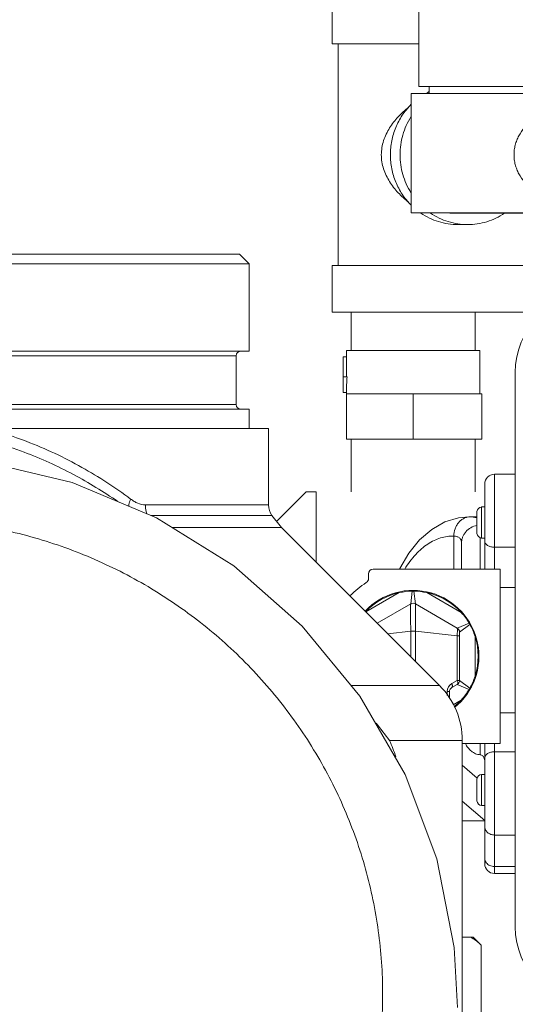
# Model space of a CAD drawing. Units: inches. Extents: x -9.48 to -0.19, y 34.05 to 40.24.
# Drawn here: x -1.64 to -1.14, y 37.45 to 38.45 of the extents above; entities that cross this region are included whole.
import ezdxf

# ---------------------------------------------------------------- set-up
doc = ezdxf.new("R2010")
doc.units = ezdxf.units.IN
doc.header["$LTSCALE"] = 1.21
doc.header["$MEASUREMENT"] = 0
doc.layers.get('0').update_dxf_attribs({"linetype": 'CONTINUOUS'})

msp = doc.modelspace()

# ---------------------------------------------------------------- linework, layer by layer
at = {"linetype": 'Continuous', "lineweight": 0}
for p, q in [((-1.23518, 38.37862), (-1.23518, 38.46989)), ((-1.32311, 38.4691), (-1.32311, 38.42187)), ((-1.23518, 38.42187), (-1.32311, 38.42187)), ((-1.3172, 38.42187), (-1.3172, 38.19673)), ((-1.24306, 38.25026), (-1.24306, 38.37149)), ((-1.24305, 38.37149), (-1.10475, 38.37149)), ((-1.10077, 38.37862), (-1.23518, 38.37862)), ((-1.22462, 38.37862), (-1.22462, 38.37149)), ((-1.24305, 38.25026), (-1.10651, 38.25026)), ((-1.2037, 38.25026), (-1.2037, 38.2501)), ((-1.10643, 38.2501), (-1.20369, 38.2501)), ((-1.18568, 38.23845), (-1.19554, 38.23845)), ((-1.41744, 38.20838), (-2.10624, 38.20838)), ((-1.4076, 38.19854), (-1.41744, 38.20838)), ((-1.4076, 38.19854), (-2.11608, 38.19854)), ((-1.4076, 38.19854), (-1.4076, 38.10998)), ((-1.32311, 38.1495), (-1.32311, 38.19673)), ((-1.32311, 38.19673), (-1.1271, 38.19673)), ((-1.32311, 38.1495), (-1.1271, 38.1495)), ((-1.30408, 38.11045), (-1.30408, 38.1495)), ((-1.17813, 38.11045), (-1.17813, 38.1495)), ((-1.4076, 38.10998), (-2.11608, 38.10998)), ((-1.17341, 38.11045), (-1.30881, 38.11045)), ((-1.30881, 38.11045), (-1.30881, 38.10416)), ((-1.17341, 38.11045), (-1.17341, 38.06637)), ((-2.10301, 38.10526), (-1.42067, 38.10526)), ((-1.42067, 38.10526), (-1.42067, 38.05566)), ((-1.30869, 38.10416), (-1.31196, 38.10416)), ((-1.31196, 38.10416), (-1.31196, 38.068)), ((-1.30869, 38.10416), (-1.30869, 38.08369)), ((-1.30803, 38.08369), (-1.31196, 38.08369)), ((-1.13732, 37.52525), (-1.13732, 38.08835)), ((-1.30881, 38.068), (-1.31196, 38.068)), ((-1.30881, 38.068), (-1.30881, 38.0204)), ((-1.17121, 38.06637), (-1.30881, 38.06637)), ((-1.24111, 38.06637), (-1.24111, 38.0204)), ((-1.17121, 38.06637), (-1.17121, 38.0204)), ((-1.4076, 38.05094), (-2.11608, 38.05094)), ((-2.10301, 38.05566), (-1.42067, 38.05566)), ((-1.4076, 38.05094), (-1.4076, 38.03126)), ((-2.13575, 38.03126), (-1.38793, 38.03126)), ((-1.38792, 38.03126), (-1.38792, 37.95377)), ((-1.17121, 38.0204), (-1.30881, 38.0204)), ((-1.30408, 38.0204), (-1.30408, 37.96687)), ((-1.17813, 38.0204), (-1.17813, 37.96687)), ((-1.15845, 37.98482), (-1.13732, 37.98482)), ((-1.15845, 37.88846), (-1.15845, 37.98482)), ((-1.16829, 37.88846), (-1.16829, 37.97498)), ((-1.37969, 37.93684), (-1.34966, 37.96687)), ((-1.34966, 37.96687), (-1.33943, 37.96687)), ((-1.33943, 37.89547), (-1.33943, 37.96687)), ((-1.51302, 37.95377), (-1.38792, 37.95377)), ((-1.17144, 37.9516), (-1.16829, 37.9516)), ((-1.17144, 37.92011), (-1.17144, 37.9516)), ((-1.50702, 37.94289), (-1.38464, 37.94289)), ((-1.38464, 37.94289), (-1.37471, 37.93074)), ((-1.17616, 37.94168), (-1.184, 37.94168)), ((-1.18278, 37.94166), (-1.18397, 37.94168)), ((-1.17616, 37.92483), (-1.17616, 37.94687)), ((-1.37471, 37.93074), (-1.4858, 37.93076)), ((-1.21418, 37.77022), (-1.37471, 37.93074)), ((-1.19982, 37.92198), (-1.19982, 37.88846)), ((-1.17286, 37.88846), (-1.17286, 37.92039)), ((-1.17144, 37.92011), (-1.16829, 37.92011)), ((-1.19191, 37.88846), (-1.19191, 37.91474)), ((-1.15845, 37.91078), (-1.13732, 37.91078)), ((-1.28637, 37.88374), (-1.28637, 37.87883)), ((-1.15255, 37.88846), (-1.28165, 37.88846)), ((-1.15255, 37.71134), (-1.15255, 37.88846)), ((-1.15255, 37.86987), (-1.13732, 37.86987)), ((-1.28901, 37.84505), (-1.25514, 37.8646)), ((-1.2419, 37.86613), (-1.24347, 37.85316)), ((-1.24031, 37.86613), (-1.23875, 37.85316)), ((-1.22708, 37.8646), (-1.19216, 37.84444)), ((-1.27748, 37.83352), (-1.24347, 37.85316)), ((-1.27346, 37.8582), (-1.27227, 37.8582)), ((-1.23875, 37.85316), (-1.19624, 37.82862)), ((-1.20994, 37.8582), (-1.20876, 37.8582)), ((-1.19624, 37.82862), (-1.18422, 37.83374)), ((-1.19388, 37.82452), (-1.18343, 37.83237)), ((-1.26684, 37.82288), (-1.24347, 37.8256)), ((-1.23875, 37.8256), (-1.24347, 37.8256)), ((-1.24347, 37.8256), (-1.24347, 37.79951)), ((-1.23875, 37.8256), (-1.19624, 37.82065)), ((-1.23875, 37.8256), (-1.23875, 37.79479)), ((-1.19624, 37.82065), (-1.19388, 37.82065)), ((-1.19624, 37.77544), (-1.19624, 37.82065)), ((-1.19388, 37.77544), (-1.19388, 37.82452)), ((-1.17813, 37.82014), (-1.17813, 37.77982)), ((-1.304, 37.77022), (-1.21418, 37.77022)), ((-1.19624, 37.77544), (-1.20175, 37.77226)), ((-1.19624, 37.77135), (-1.20175, 37.76817)), ((-1.19624, 37.77544), (-1.19388, 37.77544)), ((-1.18422, 37.76622), (-1.19624, 37.77135)), ((-1.18343, 37.7676), (-1.19388, 37.77544)), ((-1.20411, 37.76408), (-1.20647, 37.76408)), ((-1.20647, 37.76017), (-1.20647, 37.76408)), ((-1.20411, 37.7571), (-1.20411, 37.76408)), ((-1.19216, 37.75552), (-1.20037, 37.75078)), ((-1.15255, 37.74246), (-1.13732, 37.74246)), ((-1.2649, 37.71455), (-1.19112, 37.71455)), ((-1.19112, 37.31474), (-1.19112, 37.71455)), ((-1.19112, 37.71134), (-1.15255, 37.71134)), ((-1.17286, 37.71134), (-1.17286, 37.69998)), ((-1.16829, 37.58925), (-1.16829, 37.71134)), ((-1.15845, 37.57941), (-1.15845, 37.71134)), ((-1.13732, 37.70305), (-1.15845, 37.70305)), ((-1.19112, 37.68943), (-1.17596, 37.67624)), ((-1.16843, 37.69497), (-1.16886, 37.69649)), ((-1.17144, 37.67993), (-1.16829, 37.67993)), ((-1.17144, 37.64845), (-1.17144, 37.67993)), ((-1.17616, 37.65317), (-1.17616, 37.67521)), ((-1.19112, 37.65291), (-1.16829, 37.63304)), ((-1.17144, 37.64845), (-1.16829, 37.64845)), ((-1.19112, 37.6327), (-1.16829, 37.6327)), ((-1.13732, 37.61846), (-1.15845, 37.61846)), ((-1.15845, 37.58648), (-1.13732, 37.58648)), ((-1.15845, 37.57941), (-1.13732, 37.57941)), ((-1.19112, 37.51462), (-1.1799, 37.51462)), ((-1.1799, 37.51462), (-1.17203, 37.50675)), ((-1.17203, 37.42567), (-1.17203, 37.50675))]:
    msp.add_line(p, q, dxfattribs=at)
for points in [[(-1.19604, 37.44329), (-1.19945, 37.50438), (-1.21706, 37.59411), (-1.24926, 37.67991), (-1.29521, 37.75951), (-1.35369, 37.83074), (-1.42315, 37.89169), (-1.50171, 37.94068), (-1.58726, 37.97639), (-1.67749, 37.99787), (-1.7618, 38.00455)], [(-1.18396, 37.94168), (-1.19507, 37.94066), (-1.20886, 37.93643), (-1.22218, 37.92887), (-1.23455, 37.91812), (-1.24548, 37.90462), (-1.25469, 37.88898), (-1.25492, 37.88846)]]:
    msp.add_lwpolyline(points, dxfattribs=at)
for centre, radius, start, end in [((-1.19508, 38.31238), 0.06785, 116.52805, 119.18922), ((-1.19513, 38.31247), 0.06775, 115.90882, 116.52752), ((-1.18646, 38.30673), 0.06845, 303.89858, 304.12385), ((-1.0586, 38.08835), 0.07872, 90, 180), ((-1.41595, 38.10526), 0.00472, 90, 180), ((-1.41595, 38.05566), 0.00472, 180, 270), ((-1.76807, 37.66553), 0.37742, 69.18476, 75.70326), ((-1.15845, 37.97498), 0.00984, 90, 180), ((-1.36824, 37.95377), 0.01968, 180, 213.55731), ((-1.17144, 37.94687), 0.00472, 90, 180), ((-1.17144, 37.92483), 0.00472, 180, 270), ((-1.28165, 37.88374), 0.00472, 90, 180), ((-1.24111, 37.79998), 0.08864, 122.37193, 136.2985), ((-1.2911, 37.87883), 0.00472, 302.37193, 0), ((-1.24111, 37.79998), 0.06691, 308.90658, 136.72046), ((-1.24111, 37.79998), 0.06612, 102.24721, 136.73189), ((-1.24082, 37.79851), 0.06762, 90.91823, 102.22274), ((-1.24111, 37.81816), 0.04797, 89.99891, 90.94816), ((-1.24111, 37.81807), 0.04807, 89.0603, 90.00013), ((-1.24139, 37.79857), 0.06757, 77.77457, 89.08833), ((-1.24111, 37.79998), 0.06612, 42.24721, 77.75279), ((-1.24111, 37.84907), 0.00472, 60.00016, 119.99984), ((-1.24224, 37.799), 0.06762, 30.91815, 42.22278), ((-1.22547, 37.80901), 0.0481, 29.05351, 30.94691), ((-1.24253, 37.7995), 0.06762, 17.77727, 29.08176), ((-1.1986, 37.82452), 0.00472, 359.9993, 60.0007), ((-1.24111, 37.79998), 0.06612, 342.24721, 17.75279), ((-1.24253, 37.80047), 0.06762, 330.91824, 342.22273), ((-1.26984, 37.71455), 0.07872, 0, 45), ((-1.19702, 37.76408), 0.00945, 120.00472, 179.99661), ((-1.1986, 37.77544), 0.00472, 300, 0), ((-1.19939, 37.76408), 0.00472, 120.00093, 179.99891), ((-1.24219, 37.80093), 0.06756, 317.77384, 329.08906), ((-1.22553, 37.79099), 0.04816, 329.04296, 330.94603), ((-1.24111, 37.79998), 0.06612, 309.04831, 317.75279), ((-1.77058, 37.33354), 0.63315, 36.99714, 39.00781), ((-1.90321, 37.46158), 0.68662, 20.13775, 21.61932), ((-1.17719, 37.69339), 0.0089, 359.99385, 10.19293), ((-1.17144, 37.67521), 0.00472, 90, 180), ((-1.17144, 37.65317), 0.00472, 180, 270), ((-1.15845, 37.58925), 0.00984, 180, 270), ((-1.16018, 37.59528), 0.00824, 215.5859, 217.87137), ((-1.0586, 37.52525), 0.07872, 180, 270)]:
    msp.add_arc(centre, radius, start, end, dxfattribs=at)
msp.add_ellipse((-1.24111, 38.068), major_axis=(0, 0.10381), ratio=0.652163, start_param=1.419052, end_param=1.570796, dxfattribs=at)
for points, knots in [([(-1.24323, 38.25838), (-1.24488, 38.26003), (-1.24802, 38.2635), (-1.25219, 38.26915), (-1.2558, 38.27521), (-1.2598, 38.28374), (-1.26321, 38.29512), (-1.26459, 38.3093), (-1.26321, 38.32349), (-1.2598, 38.33486), (-1.2558, 38.34339), (-1.25219, 38.34945), (-1.24802, 38.3551), (-1.24488, 38.35857), (-1.24323, 38.36022)], [0, 0, 0, 0, 0.061983, 0.124163, 0.186529, 0.249063, 0.374378, 0.5, 0.625622, 0.750937, 0.813471, 0.875837, 0.938017, 1, 1, 1, 1]), ([(-1.24563, 38.35742), (-1.24943, 38.35453), (-1.25476, 38.34971), (-1.26092, 38.34245), (-1.26499, 38.33661), (-1.26845, 38.33036), (-1.27115, 38.32368), (-1.27292, 38.31662), (-1.27354, 38.30932), (-1.27292, 38.30201), (-1.27116, 38.29495), (-1.26846, 38.28827), (-1.26501, 38.28201), (-1.26094, 38.27617), (-1.25479, 38.26891), (-1.24946, 38.26409), (-1.24566, 38.2612)], [0, 0, 0, 0, 0.124683, 0.186606, 0.248455, 0.310499, 0.373028, 0.436237, 0.499997, 0.563757, 0.62697, 0.689503, 0.751549, 0.813399, 0.875321, 1, 1, 1, 1]), ([(-1.24324, 38.27076), (-1.24503, 38.27361), (-1.24821, 38.27959), (-1.25169, 38.28915), (-1.2538, 38.29912), (-1.25451, 38.3093), (-1.2538, 38.31948), (-1.25169, 38.32945), (-1.24821, 38.33901), (-1.24503, 38.34499), (-1.24324, 38.34784)], [0, 0, 0, 0, 0.124484, 0.249397, 0.374619, 0.5, 0.625381, 0.750603, 0.875516, 1, 1, 1, 1]), ([(-1.13855, 38.3093), (-1.13855, 38.31097), (-1.13834, 38.31432), (-1.1374, 38.31926), (-1.13585, 38.32405), (-1.13305, 38.33013), (-1.12823, 38.33704), (-1.12323, 38.34156), (-1.12052, 38.34351)], [0, 0, 0, 0, 0.12512, 0.250246, 0.375318, 0.500377, 0.750105, 1, 1, 1, 1]), ([(-1.12046, 38.27505), (-1.12318, 38.277), (-1.12819, 38.28152), (-1.13303, 38.28844), (-1.13584, 38.29453), (-1.13739, 38.29932), (-1.13834, 38.30427), (-1.13855, 38.30763), (-1.13855, 38.3093)], [0, 0, 0, 0, 0.249893, 0.49962, 0.624679, 0.749752, 0.87488, 1, 1, 1, 1]), ([(-1.19554, 38.23845), (-1.19885, 38.23845), (-1.2055, 38.23895), (-1.21525, 38.24118), (-1.22459, 38.24485), (-1.23039, 38.24819), (-1.23316, 38.25006)], [0, 0, 0, 0, 0.249163, 0.498722, 0.748893, 1, 1, 1, 1]), ([(-1.18568, 38.23845), (-1.189, 38.23845), (-1.19565, 38.23895), (-1.2054, 38.24118), (-1.21473, 38.24485), (-1.22054, 38.24819), (-1.22331, 38.25006)], [0, 0, 0, 0, 0.249163, 0.498722, 0.748893, 1, 1, 1, 1]), ([(-1.14828, 38.24991), (-1.15104, 38.24806), (-1.15681, 38.24476), (-1.1661, 38.24115), (-1.17578, 38.23895), (-1.18239, 38.23845), (-1.18568, 38.23845)], [0, 0, 0, 0, 0.251094, 0.501262, 0.750828, 1, 1, 1, 1]), ([(-1.88753, 38.00727), (-1.86775, 38.01468), (-1.83685, 38.02352), (-1.79442, 38.02963), (-1.76181, 38.0312), (-1.72921, 38.02963), (-1.69714, 38.02499), (-1.66604, 38.01758), (-1.64595, 38.01094), (-1.63615, 38.00727)], [0, 0, 0, 0, 0.246593, 0.372842, 0.499997, 0.627133, 0.753339, 0.877827, 1, 1, 1, 1]), ([(-1.63395, 38.01832), (-1.61448, 38.01094), (-1.57773, 37.99357), (-1.54377, 37.97138), (-1.528, 37.95968)], [0, 0, 0, 0, 0.514743, 1, 1, 1, 1]), ([(-1.63615, 38.00727), (-1.61895, 38.00083), (-1.58622, 37.98589), (-1.55556, 37.96716), (-1.54113, 37.95727)], [0, 0, 0, 0, 0.512339, 1, 1, 1, 1]), ([(-1.52996, 37.95246), (-1.52991, 37.95304), (-1.52954, 37.95552), (-1.52875, 37.95792), (-1.528, 37.95968)], [0, 0, 0, 0, 0.23313, 1, 1, 1, 1]), ([(-1.528, 37.95968), (-1.52685, 37.95883), (-1.5245, 37.95726), (-1.51966, 37.95479), (-1.51565, 37.95377), (-1.51302, 37.95377)], [0, 0, 0, 0, 0.262845, 0.517385, 1, 1, 1, 1]), ([(-1.51156, 37.94472), (-1.5118, 37.94543), (-1.51267, 37.94837), (-1.51302, 37.95145), (-1.51302, 37.95377)], [0, 0, 0, 0, 0.243661, 1, 1, 1, 1]), ([(-1.76184, 37.9395), (-1.7402, 37.93949), (-1.69687, 37.93662), (-1.63303, 37.92386), (-1.57141, 37.90286), (-1.51313, 37.87399), (-1.4592, 37.83778), (-1.41059, 37.79484), (-1.36816, 37.74595), (-1.33267, 37.69197), (-1.30475, 37.63386), (-1.28491, 37.57264), (-1.27349, 37.50942), (-1.27071, 37.4453), (-1.27661, 37.38145), (-1.29109, 37.31898), (-1.31389, 37.25904), (-1.33437, 37.22146), (-1.34581, 37.20345)], [0, 0, 0, 0, 0.06301, 0.12604, 0.189051, 0.252011, 0.314891, 0.377664, 0.440315, 0.502835, 0.565223, 0.62749, 0.689656, 0.751744, 0.813789, 0.875822, 0.937883, 1, 1, 1, 1]), ([(-1.19982, 37.92198), (-1.1998, 37.92452), (-1.19913, 37.92834), (-1.19701, 37.93289), (-1.19488, 37.93588), (-1.1923, 37.93836), (-1.18934, 37.94021), (-1.18613, 37.94137), (-1.18389, 37.94165), (-1.18278, 37.94166)], [0, 0, 0, 0, 0.264917, 0.395106, 0.522278, 0.646005, 0.766367, 0.884019, 1, 1, 1, 1]), ([(-1.17602, 37.94024), (-1.17694, 37.94072), (-1.17919, 37.94141), (-1.1815, 37.94161), (-1.18278, 37.94166)], [0, 0, 0, 0, 0.448362, 1, 1, 1, 1]), ([(-1.19191, 37.91474), (-1.19191, 37.91579), (-1.19172, 37.91791), (-1.19086, 37.92099), (-1.18945, 37.92388), (-1.1869, 37.92739), (-1.18257, 37.93091), (-1.17836, 37.93245), (-1.17618, 37.93287)], [0, 0, 0, 0, 0.12192, 0.244349, 0.36758, 0.491969, 0.743723, 1, 1, 1, 1]), ([(-1.19982, 37.92198), (-1.20205, 37.92205), (-1.20657, 37.92181), (-1.21329, 37.92033), (-1.21991, 37.91773), (-1.22639, 37.91403), (-1.23267, 37.90922), (-1.24098, 37.9011), (-1.24632, 37.89376), (-1.24954, 37.88847)], [0, 0, 0, 0, 0.106682, 0.21514, 0.327385, 0.445281, 0.5704, 0.704024, 1, 1, 1, 1]), ([(-1.19191, 37.91474), (-1.19191, 37.91528), (-1.19197, 37.91633), (-1.19231, 37.9178), (-1.19291, 37.91907), (-1.19379, 37.92012), (-1.19494, 37.92093), (-1.19635, 37.9215), (-1.19801, 37.92186), (-1.19919, 37.92195), (-1.19982, 37.92198)], [0, 0, 0, 0, 0.134317, 0.255605, 0.367445, 0.475705, 0.587448, 0.709255, 0.845922, 1, 1, 1, 1]), ([(-1.16829, 37.91703), (-1.16829, 37.91662), (-1.16816, 37.91577), (-1.16757, 37.91457), (-1.16664, 37.91349), (-1.16492, 37.91218), (-1.16215, 37.91107), (-1.15972, 37.91078), (-1.15845, 37.91078)], [0, 0, 0, 0, 0.096711, 0.198704, 0.309425, 0.430743, 0.702509, 1, 1, 1, 1]), ([(-1.24347, 37.85316), (-1.24347, 37.85315), (-1.24348, 37.85314), (-1.24349, 37.85311), (-1.2435, 37.85306), (-1.2435, 37.853), (-1.24351, 37.85292), (-1.24352, 37.85279), (-1.24353, 37.85258), (-1.24355, 37.85227), (-1.24356, 37.85191), (-1.24357, 37.85148), (-1.24358, 37.85099), (-1.24359, 37.85044), (-1.2436, 37.84959), (-1.24361, 37.84839), (-1.24361, 37.84679), (-1.24362, 37.84498), (-1.24361, 37.84298), (-1.24361, 37.84082), (-1.24359, 37.83852), (-1.24357, 37.83521), (-1.24353, 37.8309), (-1.24349, 37.82739), (-1.24347, 37.8256)], [0, 0, 0, 0, 0.00057, 0.00168, 0.003363, 0.005629, 0.008479, 0.011913, 0.020537, 0.031481, 0.044725, 0.060243, 0.078002, 0.097958, 0.120067, 0.170543, 0.228954, 0.294756, 0.367316, 0.445948, 0.529897, 0.618362, 0.805408, 1, 1, 1, 1]), ([(-1.23875, 37.85316), (-1.23874, 37.85315), (-1.23874, 37.85314), (-1.23873, 37.85311), (-1.23872, 37.85306), (-1.23871, 37.853), (-1.23871, 37.85292), (-1.2387, 37.85279), (-1.23868, 37.85258), (-1.23867, 37.85227), (-1.23866, 37.85191), (-1.23865, 37.85148), (-1.23864, 37.85099), (-1.23863, 37.85044), (-1.23862, 37.84959), (-1.23861, 37.84839), (-1.2386, 37.84679), (-1.2386, 37.84498), (-1.2386, 37.84298), (-1.23861, 37.84082), (-1.23862, 37.83852), (-1.23865, 37.83521), (-1.23868, 37.8309), (-1.23872, 37.82739), (-1.23875, 37.8256)], [0, 0, 0, 0, 0.00057, 0.00168, 0.003364, 0.005629, 0.008479, 0.011914, 0.020537, 0.031482, 0.044725, 0.060243, 0.078002, 0.097958, 0.120067, 0.170544, 0.228954, 0.294756, 0.367316, 0.445948, 0.529897, 0.618362, 0.805408, 1, 1, 1, 1]), ([(-1.19624, 37.82065), (-1.19622, 37.82116), (-1.19618, 37.82217), (-1.19613, 37.82363), (-1.1961, 37.82497), (-1.19609, 37.826), (-1.1961, 37.82673), (-1.1961, 37.82719), (-1.19611, 37.82759), (-1.19613, 37.82793), (-1.19615, 37.8282), (-1.19617, 37.82841), (-1.19619, 37.82853), (-1.19622, 37.82859), (-1.19623, 37.82861), (-1.19624, 37.82862)], [0, 0, 0, 0, 0.192878, 0.378033, 0.548535, 0.698396, 0.763833, 0.822155, 0.872835, 0.915423, 0.949586, 0.975033, 0.991678, 0.996792, 1, 1, 1, 1]), ([(-1.20175, 37.77226), (-1.20156, 37.77182), (-1.20132, 37.77115), (-1.20115, 37.77028), (-1.20111, 37.76969), (-1.20114, 37.76918), (-1.20126, 37.76874), (-1.20146, 37.76839), (-1.20165, 37.76823), (-1.20175, 37.76817)], [0, 0, 0, 0, 0.330032, 0.478192, 0.611693, 0.729255, 0.831026, 0.919525, 1, 1, 1, 1]), ([(-1.19624, 37.77135), (-1.19614, 37.77141), (-1.19595, 37.77157), (-1.19575, 37.77192), (-1.19563, 37.77236), (-1.1956, 37.77288), (-1.19564, 37.77346), (-1.19581, 37.77434), (-1.19605, 37.775), (-1.19624, 37.77544)], [0, 0, 0, 0, 0.080475, 0.168974, 0.270745, 0.388307, 0.521808, 0.669968, 1, 1, 1, 1]), ([(-1.17286, 37.69998), (-1.17368, 37.70001), (-1.17532, 37.70024), (-1.17847, 37.70123), (-1.18202, 37.70341), (-1.18543, 37.70702), (-1.18715, 37.70984), (-1.18789, 37.7113)], [0, 0, 0, 0, 0.125132, 0.250389, 0.500077, 0.749992, 1, 1, 1, 1]), ([(-1.16886, 37.69649), (-1.16902, 37.69692), (-1.16944, 37.69777), (-1.17032, 37.69887), (-1.17147, 37.69971), (-1.1724, 37.69996), (-1.17286, 37.69998)], [0, 0, 0, 0, 0.250108, 0.500176, 0.750123, 1, 1, 1, 1]), ([(-1.16829, 37.69647), (-1.16829, 37.6969), (-1.16816, 37.69779), (-1.16758, 37.69905), (-1.16664, 37.70019), (-1.16493, 37.70156), (-1.16216, 37.70274), (-1.15972, 37.70305), (-1.15845, 37.70305)], [0, 0, 0, 0, 0.099904, 0.204431, 0.316608, 0.4382, 0.707433, 1, 1, 1, 1]), ([(-1.16829, 37.62735), (-1.16829, 37.62677), (-1.16817, 37.6256), (-1.1676, 37.62392), (-1.16669, 37.62237), (-1.16503, 37.62055), (-1.16228, 37.61891), (-1.15973, 37.61846), (-1.15845, 37.61846)], [0, 0, 0, 0, 0.118752, 0.238608, 0.360122, 0.484052, 0.738398, 1, 1, 1, 1]), ([(-1.16829, 37.59478), (-1.16829, 37.59403), (-1.16804, 37.59249), (-1.16733, 37.59112), (-1.16688, 37.59049)], [0, 0, 0, 0, 0.493116, 1, 1, 1, 1]), ([(-1.16668, 37.59023), (-1.16623, 37.58964), (-1.16514, 37.58857), (-1.16245, 37.58697), (-1.16005, 37.58648), (-1.15845, 37.58648)], [0, 0, 0, 0, 0.238251, 0.486298, 1, 1, 1, 1]), ([(-1.17203, 37.50675), (-1.17287, 37.50759), (-1.17457, 37.50921), (-1.17803, 37.51204), (-1.18086, 37.51379), (-1.18283, 37.51462)], [0, 0, 0, 0, 0.266592, 0.522791, 1, 1, 1, 1])]:
    msp.add_open_spline(points, degree=3, knots=knots, dxfattribs=at)

doc.saveas('drawing.dxf')
